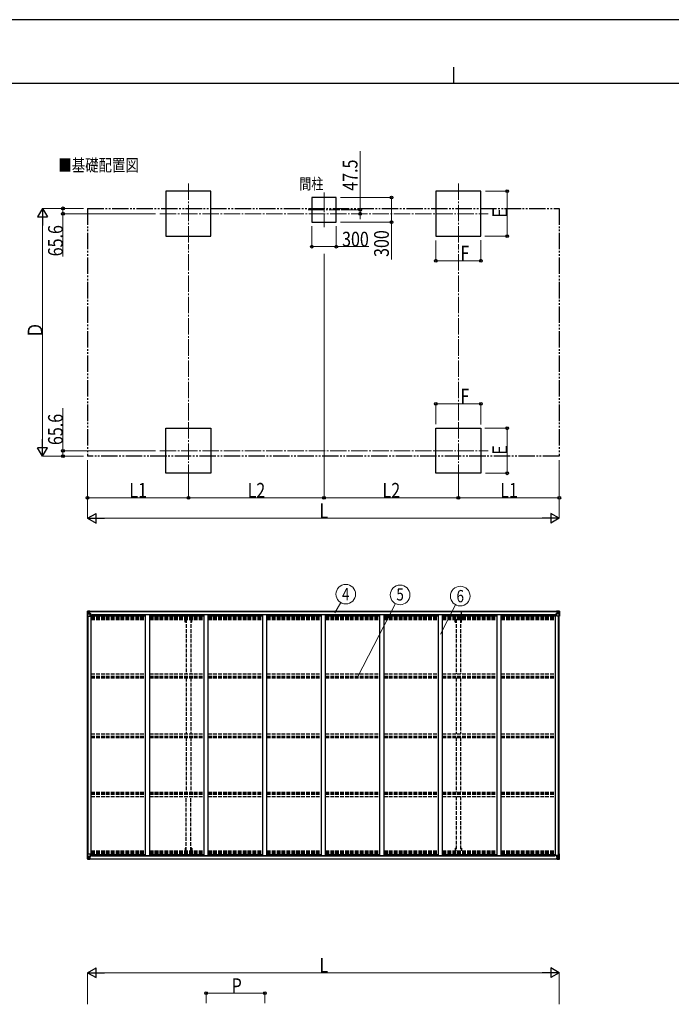
# Model space of a CAD drawing. Units: millimetres. Extents: x 0 to 33640, y 0 to 23760.
# Drawn here: x 11498 to 19464, y 11721 to 23760 of the extents above; entities that cross this region are included whole.
import ezdxf
from ezdxf.enums import TextEntityAlignment as Align

# ---------------------------------------------------------------- set-up
doc = ezdxf.new("R2010")
doc.units = ezdxf.units.MM
for name, pattern in [('YCENTER_1', [13, 10, -1, 1, -1]), ('YDIVIDE_1', [15, 10, -1, 1, -1, 1, -1]), ('YHIDDEN_1', [4, 3, -1])]:
    doc.linetypes.add(name, pattern=pattern)
for name, color, linetype, lineweight in [('USER1', 3, 'Continuous', 13), ('YKK_12', 2, 'Continuous', 13), ('YKK_13', 4, 'Continuous', 30), ('YKK_A1', 4, 'Continuous', 30), ('YKK_D', 6, 'Continuous', 13), ('YKK_ZWAK', 7, 'Continuous', 30)]:
    doc.layers.add(name, color=color, linetype=linetype, lineweight=lineweight)
doc.styles.add('text-b', font='extslim2.shx', dxfattribs={"width": 0.8, "bigfont": 'extfont2.shx'})

msp = doc.modelspace()

# ---------------------------------------------------------------- linework, layer by layer
at = {"layer": 'YKK_12', "linetype": 'YCENTER_1', "ltscale": 20}
for p, q in [((13561, 21757), (13561, 21005)), ((16861, 21757), (16861, 21005)), ((15219, 21646), (15219, 21224)), ((15023, 21435), (15413, 21435)), ((13212, 21388), (17226, 21388)), ((13561, 18120), (13561, 18871)), ((16861, 18120), (16861, 18871)), ((13212, 18489), (17226, 18489))]:
    msp.add_line(p, q, dxfattribs=at)
at = {"layer": 'YKK_13', "linetype": 'Continuous'}
for p, q in [((12325, 16528), (12325, 16467)), ((12325, 16528), (12325, 16528)), ((12326, 16529), (12335, 16529)), ((12326, 16529), (12326, 16529)), ((12326, 16529), (12326, 16529)), ((12335, 16529), (12327, 16529)), ((12328, 16528), (12328, 16528)), ((12328, 16467), (12328, 16528)), ((12332, 16524), (12329, 16528)), ((12329, 16494), (12333, 16506)), ((12329, 16494), (12335, 16494)), ((12333, 16521), (12335, 16521)), ((12333, 16507), (12333, 16521)), ((12335, 16507), (12333, 16507)), ((12335, 16529), (12347, 16530)), ((12347, 16530), (12335, 16529)), ((12335, 16521), (12347, 16521)), ((12335, 16507), (12347, 16507)), ((12335, 16507), (12335, 16507)), ((12335, 16494), (12359, 16494)), ((12338, 16515), (12338, 16516)), ((12338, 16516), (12339, 16516)), ((12339, 16515), (12338, 16515)), ((12340, 16516), (12340, 16517)), ((12340, 16517), (12341, 16517)), ((12340, 16513), (12340, 16514)), ((12341, 16513), (12340, 16513)), ((12341, 16517), (12341, 16516)), ((12341, 16514), (12341, 16513)), ((12342, 16516), (12343, 16516)), ((12343, 16515), (12342, 16515)), ((12343, 16516), (12343, 16515)), ((12346, 16521), (12347, 16521)), ((12347, 16529), (12354, 16530)), ((12354, 16530), (12347, 16530)), ((12347, 16504), (12347, 16530)), ((12349, 16524), (12347, 16524)), ((12349, 16521), (12347, 16521)), ((12349, 16507), (12347, 16507)), ((12348, 16504), (12358, 16502)), ((12348, 16503), (12348, 16504)), ((12358, 16501), (12348, 16503)), ((12354, 16529), (12349, 16529)), ((12349, 16529), (12349, 16504)), ((12354, 16529), (12349, 16529)), ((12357, 16525), (12349, 16525)), ((12349, 16525), (12349, 16523)), ((12357, 16525), (12349, 16525)), ((12349, 16524), (12349, 16524)), ((12349, 16524), (12357, 16524)), ((12349, 16523), (12349, 16523)), ((12349, 16523), (12349, 16523)), ((12364, 16523), (12349, 16523)), ((12349, 16523), (12349, 16523)), ((12359, 16523), (12349, 16523)), ((12349, 16523), (12353, 16523)), ((12353, 16519), (12349, 16519)), ((12353, 16511), (12349, 16511)), ((12353, 16503), (12353, 16523)), ((12354, 16529), (12354, 16530)), ((12354, 16530), (12354, 16530)), ((12354, 16529), (12354, 16529)), ((12354, 16529), (12354, 16528)), ((12357, 16524), (12357, 16526)), ((12358, 16502), (12358, 16501)), ((12359, 16528), (12361, 16528)), ((12359, 16528), (12359, 16528)), ((12359, 16528), (12359, 16528)), ((12359, 16525), (12364, 16525)), ((12359, 16523), (12359, 16525)), ((12359, 16523), (12359, 16523)), ((12359, 16523), (12365, 16523)), ((12359, 16502), (12363, 16502)), ((12359, 16468), (12359, 16501)), ((12363, 16500), (12359, 16500)), ((12363, 16502), (12363, 16500)), ((12364, 16502), (12363, 16502)), ((12363, 16500), (12364, 16500)), ((12364, 16526), (12364, 16525)), ((12364, 16525), (12365, 16525)), ((12364, 16486), (12364, 16502)), ((12365, 16525), (12365, 16526)), ((12365, 16525), (12365, 16523)), ((12365, 16523), (12365, 16523)), ((18057, 16525), (18057, 16526)), ((18058, 16525), (18057, 16525)), ((18057, 16525), (18057, 16523)), ((18063, 16523), (18057, 16523)), ((18057, 16523), (18057, 16523)), ((18058, 16526), (18058, 16525)), ((18063, 16525), (18058, 16525)), ((18058, 16523), (18073, 16523)), ((18059, 16502), (18060, 16502)), ((18059, 16486), (18059, 16502)), ((18060, 16500), (18059, 16500)), ((18060, 16502), (18060, 16500)), ((18064, 16502), (18060, 16502)), ((18060, 16500), (18063, 16500)), ((18063, 16528), (18062, 16528)), ((18063, 16528), (18064, 16528)), ((18063, 16523), (18063, 16525)), ((18063, 16523), (18073, 16523)), ((18063, 16523), (18063, 16523)), ((18063, 16468), (18063, 16501)), ((18087, 16494), (18063, 16494)), ((18064, 16528), (18064, 16528)), ((18074, 16504), (18064, 16502)), ((18064, 16501), (18074, 16503)), ((18064, 16502), (18064, 16501)), ((18065, 16524), (18065, 16526)), ((18065, 16525), (18073, 16525)), ((18065, 16525), (18073, 16525)), ((18073, 16524), (18065, 16524)), ((18075, 16529), (18069, 16530)), ((18069, 16529), (18069, 16530)), ((18069, 16530), (18075, 16530)), ((18069, 16530), (18069, 16530)), ((18069, 16529), (18074, 16529)), ((18069, 16529), (18074, 16529)), ((18069, 16529), (18069, 16529)), ((18069, 16529), (18069, 16528)), ((18070, 16503), (18070, 16523)), ((18074, 16523), (18070, 16523)), ((18070, 16519), (18074, 16519)), ((18070, 16511), (18074, 16511)), ((18073, 16525), (18073, 16523)), ((18073, 16524), (18074, 16524)), ((18073, 16523), (18073, 16523)), ((18073, 16523), (18073, 16523)), ((18073, 16523), (18073, 16523)), ((18074, 16529), (18074, 16504)), ((18074, 16524), (18075, 16524)), ((18074, 16521), (18075, 16521)), ((18074, 16507), (18075, 16507)), ((18074, 16503), (18074, 16504)), ((18075, 16504), (18075, 16530)), ((18087, 16529), (18075, 16530)), ((18075, 16530), (18087, 16529)), ((18076, 16521), (18075, 16521)), ((18087, 16521), (18075, 16521)), ((18087, 16507), (18075, 16507)), ((18081, 16516), (18080, 16516)), ((18080, 16516), (18080, 16515)), ((18080, 16515), (18081, 16515)), ((18083, 16517), (18082, 16517)), ((18082, 16517), (18082, 16516)), ((18082, 16514), (18082, 16513)), ((18082, 16513), (18083, 16513)), ((18083, 16516), (18083, 16517)), ((18083, 16513), (18083, 16514)), ((18085, 16516), (18084, 16516)), ((18084, 16515), (18085, 16515)), ((18085, 16515), (18085, 16516)), ((18096, 16529), (18087, 16529)), ((18087, 16529), (18095, 16529)), ((18089, 16521), (18087, 16521)), ((18087, 16507), (18087, 16507)), ((18087, 16507), (18089, 16507)), ((18094, 16494), (18087, 16494)), ((18089, 16507), (18089, 16521)), ((18090, 16524), (18093, 16528)), ((18094, 16494), (18090, 16506)), ((18094, 16528), (18094, 16528)), ((18094, 16467), (18094, 16528)), ((18096, 16529), (18096, 16529)), ((18096, 16529), (18096, 16529)), ((18097, 16528), (18097, 16467)), ((18097, 16528), (18097, 16528)), ((12325, 16467), (12328, 16467)), ((12328, 16467), (12358, 16467)), ((12364, 16490), (12359, 16490)), ((18059, 16490), (18063, 16490)), ((18094, 16467), (18064, 16467)), ((18097, 16467), (18094, 16467)), ((12325, 13498), (12325, 13559)), ((12325, 13559), (12328, 13559)), ((12325, 13498), (12325, 13559)), ((12325, 13559), (12328, 13559)), ((12325, 13498), (12325, 13498)), ((12325, 13498), (12325, 13498)), ((12326, 13497), (12335, 13496)), ((12326, 13497), (12326, 13497)), ((12326, 13497), (12326, 13497)), ((12326, 13497), (12335, 13496)), ((12326, 13497), (12326, 13497)), ((12326, 13497), (12326, 13497)), ((12335, 13497), (12327, 13497)), ((12335, 13497), (12327, 13497)), ((12328, 13559), (12358, 13559)), ((12328, 13559), (12328, 13498)), ((12328, 13559), (12358, 13559)), ((12328, 13559), (12328, 13498)), ((12328, 13498), (12328, 13498)), ((12328, 13498), (12328, 13498)), ((12329, 13532), (12335, 13532)), ((12329, 13532), (12333, 13520)), ((12329, 13532), (12335, 13532)), ((12329, 13532), (12333, 13520)), ((12332, 13502), (12329, 13498)), ((12332, 13502), (12329, 13498)), ((12333, 13519), (12333, 13505)), ((12335, 13519), (12333, 13519)), ((12333, 13519), (12333, 13505)), ((12335, 13519), (12333, 13519)), ((12333, 13505), (12335, 13505)), ((12333, 13505), (12335, 13505)), ((12335, 13532), (12359, 13532)), ((12335, 13532), (12359, 13532)), ((12335, 13519), (12347, 13519)), ((12335, 13519), (12335, 13519)), ((12335, 13519), (12347, 13519)), ((12335, 13519), (12335, 13519)), ((12335, 13505), (12347, 13505)), ((12335, 13505), (12347, 13505)), ((12347, 13496), (12335, 13497)), ((12347, 13496), (12335, 13497)), ((12335, 13496), (12347, 13496)), ((12335, 13496), (12347, 13496)), ((12339, 13511), (12338, 13511)), ((12338, 13511), (12338, 13510)), ((12339, 13511), (12338, 13511)), ((12338, 13511), (12338, 13510)), ((12338, 13510), (12339, 13510)), ((12338, 13510), (12339, 13510)), ((12341, 13513), (12340, 13513)), ((12340, 13513), (12340, 13512)), ((12341, 13513), (12340, 13513)), ((12340, 13513), (12340, 13512)), ((12340, 13509), (12340, 13508)), ((12340, 13509), (12340, 13508)), ((12340, 13508), (12341, 13508)), ((12340, 13508), (12341, 13508)), ((12341, 13512), (12341, 13513)), ((12341, 13512), (12341, 13513)), ((12341, 13508), (12341, 13509)), ((12341, 13508), (12341, 13509)), ((12343, 13511), (12342, 13511)), ((12343, 13511), (12342, 13511)), ((12342, 13510), (12343, 13510)), ((12342, 13510), (12343, 13510)), ((12343, 13510), (12343, 13511)), ((12343, 13510), (12343, 13511)), ((12346, 13505), (12347, 13505)), ((12346, 13505), (12347, 13505)), ((12347, 13522), (12347, 13496)), ((12347, 13522), (12347, 13496)), ((12349, 13519), (12347, 13519)), ((12349, 13519), (12347, 13519)), ((12349, 13505), (12347, 13505)), ((12349, 13505), (12347, 13505)), ((12349, 13501), (12347, 13501)), ((12349, 13501), (12347, 13501)), ((12347, 13497), (12354, 13496)), ((12347, 13497), (12354, 13496)), ((12354, 13495), (12347, 13496)), ((12354, 13495), (12347, 13496)), ((12358, 13524), (12348, 13523)), ((12348, 13522), (12358, 13524)), ((12358, 13524), (12348, 13523)), ((12348, 13522), (12358, 13524)), ((12348, 13523), (12348, 13522)), ((12348, 13523), (12348, 13522)), ((12349, 13497), (12349, 13522)), ((12349, 13497), (12349, 13522)), ((12353, 13515), (12349, 13515)), ((12353, 13515), (12349, 13515)), ((12353, 13507), (12349, 13507)), ((12353, 13507), (12349, 13507)), ((12349, 13503), (12349, 13503)), ((12349, 13503), (12349, 13503)), ((12364, 13503), (12349, 13503)), ((12349, 13503), (12349, 13503)), ((12359, 13503), (12349, 13503)), ((12349, 13501), (12349, 13503)), ((12349, 13503), (12353, 13503)), ((12349, 13503), (12349, 13503)), ((12349, 13503), (12349, 13503)), ((12364, 13503), (12349, 13503)), ((12349, 13503), (12349, 13503)), ((12359, 13503), (12349, 13503)), ((12349, 13501), (12349, 13503)), ((12349, 13503), (12353, 13503)), ((12349, 13502), (12349, 13502)), ((12349, 13502), (12357, 13502)), ((12349, 13502), (12349, 13502)), ((12349, 13502), (12357, 13502)), ((12357, 13501), (12349, 13501)), ((12357, 13501), (12349, 13501)), ((12357, 13501), (12349, 13501)), ((12357, 13501), (12349, 13501)), ((12354, 13497), (12349, 13497)), ((12354, 13497), (12349, 13497)), ((12354, 13497), (12349, 13497)), ((12354, 13497), (12349, 13497)), ((12353, 13523), (12353, 13503)), ((12353, 13523), (12353, 13503)), ((12354, 13497), (12354, 13498)), ((12354, 13497), (12354, 13498)), ((12354, 13497), (12354, 13496)), ((12354, 13497), (12354, 13497)), ((12354, 13497), (12354, 13496)), ((12354, 13497), (12354, 13497)), ((12354, 13496), (12354, 13495)), ((12354, 13496), (12354, 13495)), ((12357, 13502), (12357, 13500)), ((12357, 13502), (12357, 13500)), ((12358, 13524), (12358, 13524)), ((12358, 13524), (12358, 13524)), ((12359, 13558), (12359, 13525)), ((12359, 13558), (12359, 13525)), ((12364, 13536), (12359, 13536)), ((12364, 13536), (12359, 13536)), ((12363, 13526), (12359, 13526)), ((12363, 13526), (12359, 13526)), ((12359, 13524), (12363, 13524)), ((12359, 13524), (12363, 13524)), ((12359, 13503), (12359, 13503)), ((12359, 13503), (12365, 13503)), ((12359, 13503), (12359, 13501)), ((12359, 13503), (12359, 13503)), ((12359, 13503), (12365, 13503)), ((12359, 13503), (12359, 13501)), ((12359, 13501), (12364, 13501)), ((12359, 13501), (12364, 13501)), ((12359, 13498), (12361, 13498)), ((12359, 13498), (12359, 13498)), ((12359, 13498), (12359, 13498)), ((12359, 13498), (12361, 13498)), ((12359, 13498), (12359, 13498)), ((12359, 13498), (12359, 13498)), ((12363, 13524), (12363, 13526)), ((12363, 13526), (12364, 13526)), ((12363, 13524), (12363, 13526)), ((12363, 13526), (12364, 13526)), ((12364, 13524), (12363, 13524)), ((12364, 13524), (12363, 13524)), ((12364, 13540), (12364, 13524)), ((12364, 13540), (12364, 13524)), ((12364, 13500), (12364, 13501)), ((12364, 13501), (12365, 13501)), ((12364, 13500), (12364, 13501)), ((12364, 13501), (12365, 13501)), ((12365, 13503), (12365, 13503)), ((12365, 13501), (12365, 13503)), ((12365, 13503), (12365, 13503)), ((12365, 13501), (12365, 13503)), ((12365, 13501), (12365, 13500)), ((12365, 13501), (12365, 13500)), ((18063, 13503), (18057, 13503)), ((18057, 13503), (18057, 13503)), ((18057, 13501), (18057, 13503)), ((18057, 13501), (18057, 13500)), ((18058, 13501), (18057, 13501)), ((18058, 13503), (18073, 13503)), ((18058, 13500), (18058, 13501)), ((18063, 13501), (18058, 13501)), ((18059, 13540), (18059, 13524)), ((18059, 13536), (18063, 13536)), ((18060, 13526), (18059, 13526)), ((18059, 13524), (18060, 13524)), ((18060, 13524), (18060, 13526)), ((18060, 13526), (18063, 13526)), ((18064, 13524), (18060, 13524)), ((18063, 13498), (18062, 13498)), ((18063, 13540), (18063, 13525)), ((18087, 13532), (18063, 13532)), ((18063, 13503), (18073, 13503)), ((18063, 13503), (18063, 13503)), ((18063, 13503), (18063, 13501)), ((18063, 13498), (18064, 13498)), ((18064, 13524), (18074, 13523)), ((18074, 13522), (18064, 13524)), ((18064, 13524), (18064, 13524)), ((18064, 13498), (18064, 13498)), ((18073, 13502), (18065, 13502)), ((18065, 13502), (18065, 13500)), ((18065, 13501), (18073, 13501)), ((18065, 13501), (18073, 13501)), ((18069, 13497), (18069, 13498)), ((18075, 13497), (18069, 13496)), ((18069, 13497), (18069, 13496)), ((18069, 13497), (18074, 13497)), ((18069, 13497), (18074, 13497)), ((18069, 13497), (18069, 13497)), ((18069, 13495), (18075, 13496)), ((18069, 13496), (18069, 13495)), ((18070, 13523), (18070, 13503)), ((18070, 13515), (18074, 13515)), ((18070, 13507), (18074, 13507)), ((18074, 13503), (18070, 13503)), ((18073, 13503), (18073, 13503)), ((18073, 13503), (18073, 13503)), ((18073, 13503), (18073, 13503)), ((18073, 13501), (18073, 13503)), ((18073, 13502), (18074, 13502)), ((18074, 13523), (18074, 13522)), ((18074, 13497), (18074, 13522)), ((18074, 13519), (18075, 13519)), ((18074, 13505), (18075, 13505)), ((18074, 13501), (18075, 13501)), ((18075, 13522), (18075, 13496)), ((18087, 13519), (18075, 13519)), ((18076, 13505), (18075, 13505)), ((18087, 13505), (18075, 13505)), ((18075, 13496), (18087, 13497)), ((18087, 13496), (18075, 13496)), ((18080, 13510), (18080, 13511)), ((18080, 13511), (18081, 13511)), ((18081, 13510), (18080, 13510)), ((18082, 13513), (18083, 13513)), ((18082, 13512), (18082, 13513)), ((18082, 13508), (18082, 13509)), ((18083, 13508), (18082, 13508)), ((18083, 13513), (18083, 13512)), ((18083, 13509), (18083, 13508)), ((18084, 13511), (18085, 13511)), ((18085, 13510), (18084, 13510)), ((18094, 13559), (18085, 13559)), ((18085, 13511), (18085, 13510)), ((18094, 13532), (18087, 13532)), ((18087, 13519), (18087, 13519)), ((18087, 13519), (18089, 13519)), ((18089, 13505), (18087, 13505)), ((18096, 13497), (18087, 13496)), ((18087, 13497), (18095, 13497)), ((18089, 13519), (18089, 13505)), ((18094, 13532), (18090, 13520)), ((18090, 13502), (18093, 13498)), ((18097, 13559), (18094, 13559)), ((18094, 13559), (18094, 13498)), ((18094, 13498), (18094, 13498)), ((18096, 13497), (18096, 13497)), ((18096, 13497), (18096, 13497)), ((18097, 13498), (18097, 13559)), ((18097, 13498), (18097, 13498))]:
    msp.add_line(p, q, dxfattribs=at)
for centre in [(12340, 16515), (18082, 16515), (12340, 13511), (12340, 13511), (18082, 13511)]:
    msp.add_circle(centre, 5.3, dxfattribs=at)
for centre, radius, start, end in [((12326, 16528), 0.999, 93.4424, 179.9508), ((12326, 16528), 1, 93.5002, 180.0008), ((12326, 16528), 0.999, 93.4424, 179.9508), ((12327, 16541), 12.7, 269.2447, 275.1031), ((12329, 16528), 1.28, 131.1783, 182.459), ((12339, 16516), 0.96, 270, 0), ((12339, 16514), 0.96, 0, 90), ((12342, 16516), 0.96, 180, 270), ((12342, 16514), 0.96, 90, 180), ((12348, 16505), 0.937, 182.3221, 263.2677), ((12348, 16504), 0.937, 182.3221, 263.2677), ((12349, 16526), 0.5, 179.998, 269.9969), ((12349, 16525), 0.5, 180.0011, 270.0011), ((12349, 16522), 0.513, 91.8803, 181.0471), ((12349, 16523), 0.5, 90.529, 180.0446), ((12358, 16501), 0.937, 2.3221, 83.2677), ((12358, 16500), 0.937, 2.3221, 83.2677), ((12364, 16531), 7.69, 268.97, 276.4343), ((18058, 16531), 7.69, 263.5657, 271.03), ((18064, 16501), 0.937, 96.7323, 177.6779), ((18064, 16500), 0.937, 96.7323, 177.6779), ((18073, 16526), 0.5, 270.0031, 0.002), ((18073, 16525), 0.5, 269.9989, 359.9989), ((18073, 16522), 0.513, 358.9529, 88.1197), ((18073, 16523), 0.5, 359.9554, 89.471), ((18074, 16505), 0.937, 276.7323, 357.6779), ((18074, 16504), 0.937, 276.7323, 357.6779), ((18081, 16516), 0.96, 270, 0), ((18081, 16514), 0.96, 0, 90), ((18084, 16516), 0.96, 180, 270), ((18084, 16514), 0.96, 90, 180), ((18093, 16528), 1.28, 357.541, 48.8217), ((18095, 16541), 12.7, 264.8969, 270.7553), ((18096, 16528), 0.999, 0.0492, 86.5576), ((18096, 16528), 1, 359.9992, 86.4998), ((18096, 16528), 0.999, 0.0492, 86.5576), ((12358, 16468), 1, 270, 0), ((18064, 16468), 1, 180, 270), ((12326, 13498), 0.999, 180.0492, 266.5576), ((12326, 13498), 1, 179.9992, 266.4998), ((12326, 13498), 0.999, 180.0492, 266.5576), ((12326, 13498), 0.999, 180.0492, 266.5576), ((12326, 13498), 1, 179.9992, 266.4998), ((12326, 13498), 0.999, 180.0492, 266.5576), ((12327, 13484), 12.7, 84.8969, 90.7553), ((12327, 13484), 12.7, 84.8969, 90.7553), ((12329, 13498), 1.28, 177.541, 228.8217), ((12329, 13498), 1.28, 177.541, 228.8217), ((12339, 13512), 0.96, 270, 0), ((12339, 13512), 0.96, 270, 0), ((12339, 13509), 0.96, 0, 90), ((12339, 13509), 0.96, 0, 90), ((12342, 13512), 0.96, 180, 270), ((12342, 13512), 0.96, 180, 270), ((12342, 13509), 0.96, 90, 180), ((12342, 13509), 0.96, 90, 180), ((12348, 13522), 0.937, 96.7323, 177.6779), ((12348, 13522), 0.937, 96.7323, 177.6779), ((12348, 13521), 0.937, 96.7323, 177.6779), ((12348, 13521), 0.937, 96.7323, 177.6779), ((12349, 13503), 0.513, 178.9529, 268.1197), ((12349, 13503), 0.5, 179.9554, 269.471), ((12349, 13503), 0.513, 178.9529, 268.1197), ((12349, 13503), 0.5, 179.9554, 269.471), ((12349, 13500), 0.5, 89.9989, 179.9989), ((12349, 13500), 0.5, 90.0031, 180.002), ((12349, 13500), 0.5, 89.9989, 179.9989), ((12349, 13500), 0.5, 90.0031, 180.002), ((12358, 13558), 1, 0, 90), ((12358, 13558), 1, 0, 90), ((12358, 13525), 0.937, 276.7323, 357.6779), ((12358, 13525), 0.937, 276.7323, 357.6779), ((12358, 13525), 0.937, 276.7323, 357.6779), ((12358, 13525), 0.937, 276.7323, 357.6779), ((12364, 13495), 7.69, 83.5657, 91.03), ((12364, 13495), 7.69, 83.5657, 91.03), ((18058, 13495), 7.69, 88.97, 96.4343), ((18064, 13525), 0.937, 182.3221, 263.2677), ((18064, 13525), 0.937, 182.3221, 263.2677), ((18073, 13503), 0.513, 271.8803, 1.0471), ((18073, 13503), 0.5, 270.529, 0.0446), ((18073, 13500), 0.5, 0.0011, 90.0011), ((18073, 13500), 0.5, 359.998, 89.9969), ((18074, 13522), 0.937, 2.3221, 83.2677), ((18074, 13521), 0.937, 2.3221, 83.2677), ((18081, 13512), 0.96, 270, 0), ((18081, 13509), 0.96, 0, 90), ((18084, 13512), 0.96, 180, 270), ((18084, 13509), 0.96, 90, 180), ((18093, 13498), 1.28, 311.1783, 2.459), ((18095, 13484), 12.7, 89.2447, 95.1031), ((18096, 13498), 0.999, 273.4424, 359.9508), ((18096, 13498), 1, 273.5002, 0.0008), ((18096, 13498), 0.999, 273.4424, 359.9508)]:
    msp.add_arc(centre, radius, start, end, dxfattribs=at)
at = {"layer": 'YKK_13', "linetype": 'Continuous', "extrusion": (0, 0, -1)}
for centre, major_axis, ratio, start_param, end_param in [((12328, 16529), (2, 0.12), 0.060933, 2.071256, 3.14534), ((12527, 16541), (201, 12), 0.060933, 3.14534, 3.145839), ((12328, 16526), (-0.02, 3), 0.466854, 0.125683, 0.759696), ((12329, 16496), (0.85, 2.32), 0.403757, 3.00878, 3.974439), ((12330, 16521), (0.03, 5), 0.573921, 0.767272, 1.551125), ((12331, 16507), (0, 3), 0.468246, 1.577288, 2.012794), ((12253, 16521), (81.7, 0), 0.061163, 6.282413, 6.283185), ((18169, 13505), (-81.7, 0), 0.061163, 6.282413, 6.283185), ((18091, 13518), (0, -3), 0.468246, 1.577288, 2.012794), ((18092, 13505), (-0.03, -5), 0.573921, 0.767272, 1.551125), ((18094, 13500), (0.02, -3), 0.466854, 0.125683, 0.759696), ((18093, 13530), (-0.85, -2.32), 0.403757, 3.00878, 3.974439), ((18094, 13497), (-2, -0.12), 0.060933, 2.071256, 3.14534), ((17895, 13485), (-201, -12), 0.060933, 3.14534, 3.145839)]:
    msp.add_ellipse(centre, major_axis=major_axis, ratio=ratio, start_param=start_param, end_param=end_param, dxfattribs=at)
at = {"layer": 'YKK_13', "linetype": 'Continuous'}
for centre, major_axis, ratio, start_param, end_param in [((18169, 16521), (-81.7, 0), 0.061163, 6.282413, 6.283185), ((18092, 16521), (-0.03, 5), 0.573921, 0.767272, 1.551125), ((18091, 16507), (0, 3), 0.468246, 1.577288, 2.012794), ((18094, 16526), (0.02, 3), 0.466854, 0.125683, 0.759696), ((18093, 16496), (-0.85, 2.32), 0.403757, 3.00878, 3.974439), ((18094, 16529), (-2, 0.12), 0.060933, 2.071256, 3.14534), ((17895, 16541), (-201, 12), 0.060933, 3.14534, 3.145839), ((12328, 13497), (2, -0.12), 0.060933, 2.071256, 3.14534), ((12527, 13485), (201, -12), 0.060933, 3.14534, 3.145839), ((12328, 13497), (2, -0.12), 0.060933, 2.071256, 3.14534), ((12527, 13485), (201, -12), 0.060933, 3.14534, 3.145839), ((12329, 13530), (0.85, -2.32), 0.403757, 3.00878, 3.974439), ((12329, 13530), (0.85, -2.32), 0.403757, 3.00878, 3.974439), ((12328, 13500), (-0.02, -3), 0.466854, 0.125683, 0.759696), ((12328, 13500), (-0.02, -3), 0.466854, 0.125683, 0.759696), ((12330, 13505), (0.03, -5), 0.573921, 0.767272, 1.551125), ((12330, 13505), (0.03, -5), 0.573921, 0.767272, 1.551125), ((12331, 13518), (0, -3), 0.468246, 1.577288, 2.012794), ((12331, 13518), (0, -3), 0.468246, 1.577288, 2.012794), ((12253, 13505), (81.7, 0), 0.061163, 6.282413, 6.283185), ((12253, 13505), (81.7, 0), 0.061163, 6.282413, 6.283185)]:
    msp.add_ellipse(centre, major_axis=major_axis, ratio=ratio, start_param=start_param, end_param=end_param, dxfattribs=at)
at = {"layer": 'YKK_A1'}
for p, q in [((13836, 21663), (13286, 21663)), ((13286, 21663), (13286, 21113)), ((13836, 21113), (13836, 21663)), ((15369, 21585), (15069, 21585)), ((15069, 21585), (15069, 21285)), ((15369, 21285), (15369, 21585)), ((17136, 21663), (16586, 21663)), ((16586, 21663), (16586, 21113)), ((17136, 21113), (17136, 21663)), ((15069, 21285), (15369, 21285)), ((13286, 21113), (13836, 21113)), ((16586, 21113), (17136, 21113)), ((13286, 18764), (13836, 18764)), ((13286, 18214), (13286, 18764)), ((13836, 18764), (13836, 18214)), ((16586, 18764), (17136, 18764)), ((16586, 18214), (16586, 18764)), ((17136, 18764), (17136, 18214)), ((13836, 18214), (13286, 18214)), ((17136, 18214), (16586, 18214)), ((12349, 16528), (18074, 16528)), ((12349, 16526), (18074, 16526)), ((16901, 16395), (16901, 16529)), ((12327, 13559), (12327, 16467)), ((12337, 13559), (12337, 16467)), ((12359, 16486), (12372, 16486)), ((12372, 13540), (12372, 16486)), ((12372, 16472), (13038, 16472)), ((12380, 16488), (18043, 16488)), ((12380, 16472), (12380, 16488)), ((13038, 13539), (13038, 16486)), ((13038, 16486), (13088, 16486)), ((13088, 13539), (13088, 16486)), ((13088, 16472), (13754, 16472)), ((13754, 13539), (13754, 16486)), ((13754, 16486), (13804, 16486)), ((13804, 13539), (13804, 16486)), ((13804, 16472), (14470, 16472)), ((14470, 13539), (14470, 16486)), ((14470, 16486), (14520, 16486)), ((14520, 13539), (14520, 16486)), ((14520, 16472), (15186, 16472)), ((15186, 13539), (15186, 16486)), ((15186, 16486), (15236, 16486)), ((15236, 13539), (15236, 16486)), ((15236, 16472), (15902, 16472)), ((15902, 16486), (15952, 16486)), ((15902, 13539), (15902, 16486)), ((15952, 13539), (15952, 16486)), ((15952, 16472), (16618, 16472)), ((16618, 16486), (16668, 16486)), ((16618, 13539), (16618, 16486)), ((16668, 13539), (16668, 16486)), ((16668, 16472), (17334, 16472)), ((17334, 16486), (17384, 16486)), ((17334, 13539), (17334, 16486)), ((17384, 13539), (17384, 16486)), ((17384, 16472), (18050, 16472)), ((18043, 16472), (18043, 16488)), ((18050, 13540), (18050, 16486)), ((18063, 16486), (18050, 16486)), ((18085, 13540), (18085, 16467)), ((18095, 13559), (18095, 16467)), ((12349, 13500), (18074, 13500)), ((12349, 13498), (18074, 13498)), ((12359, 13540), (12372, 13540)), ((12372, 13553), (13038, 13553)), ((12380, 13553), (12380, 13538)), ((12380, 13538), (18043, 13538)), ((13038, 13539), (13088, 13539)), ((13088, 13553), (13754, 13553)), ((13754, 13539), (13804, 13539)), ((13804, 13553), (14470, 13553)), ((14470, 13539), (14520, 13539)), ((14520, 13553), (15186, 13553)), ((15186, 13539), (15236, 13539)), ((15236, 13553), (15902, 13553)), ((15902, 13539), (15952, 13539)), ((15952, 13553), (16618, 13553)), ((16618, 13539), (16668, 13539)), ((16668, 13553), (17334, 13553)), ((17334, 13539), (17384, 13539)), ((17384, 13553), (18050, 13553)), ((18043, 13553), (18043, 13538)), ((18085, 13540), (18050, 13540))]:
    msp.add_line(p, q, dxfattribs=at)
at = {"layer": 'YKK_A1', "linetype": 'YDIVIDE_1', "ltscale": 20}
for p, q in [((12327, 21453), (18095, 21453)), ((12327, 21453), (12327, 18423)), ((18095, 21453), (18095, 18423)), ((18095, 18423), (12327, 18423))]:
    msp.add_line(p, q, dxfattribs=at)
at = {"layer": 'YKK_A1', "linetype": 'YHIDDEN_1', "ltscale": 15}
for p, q in [((12372, 16463), (13038, 16463)), ((12372, 16456), (13038, 16456)), ((12372, 16452), (13038, 16452)), ((12372, 16441), (13038, 16441)), ((12372, 16428), (13038, 16428)), ((13088, 16463), (13754, 16463)), ((13088, 16456), (13754, 16456)), ((13088, 16452), (13754, 16452)), ((13088, 16441), (13754, 16441)), ((13088, 16428), (13754, 16428)), ((13522, 16395), (13522, 16429)), ((13534, 16395), (13522, 16395)), ((13534, 16429), (13534, 15763)), ((13589, 16429), (13589, 15763)), ((13601, 16395), (13589, 16395)), ((13601, 16395), (13601, 16429)), ((13804, 16463), (14470, 16463)), ((13804, 16456), (14470, 16456)), ((13804, 16452), (14470, 16452)), ((13804, 16441), (14470, 16441)), ((13804, 16428), (14470, 16428)), ((14520, 16463), (15186, 16463)), ((14520, 16456), (15186, 16456)), ((14520, 16452), (15186, 16452)), ((14520, 16441), (15186, 16441)), ((14520, 16428), (15186, 16428)), ((15236, 16463), (15902, 16463)), ((15236, 16456), (15902, 16456)), ((15236, 16452), (15902, 16452)), ((15236, 16441), (15902, 16441)), ((15236, 16428), (15902, 16428)), ((15952, 16463), (16618, 16463)), ((15952, 16456), (16618, 16456)), ((15952, 16452), (16618, 16452)), ((15952, 16441), (16618, 16441)), ((15952, 16428), (16618, 16428)), ((16668, 16463), (17334, 16463)), ((16668, 16456), (17334, 16456)), ((16668, 16452), (17334, 16452)), ((16668, 16441), (17334, 16441)), ((16668, 16428), (17334, 16428)), ((16822, 16395), (16822, 16429)), ((16822, 16395), (16834, 16395)), ((16834, 16429), (16834, 15763)), ((16889, 16429), (16889, 15763)), ((16889, 16395), (16901, 16395)), ((16901, 16395), (16901, 16429)), ((17384, 16463), (18050, 16463)), ((17384, 16456), (18050, 16456)), ((17384, 16452), (18050, 16452)), ((17384, 16441), (18050, 16441)), ((17384, 16428), (18050, 16428)), ((12372, 15763), (13038, 15763)), ((12372, 15734), (13038, 15734)), ((12372, 15724), (13038, 15724)), ((12372, 15712), (13038, 15712)), ((13088, 15763), (13754, 15763)), ((13088, 15734), (13754, 15734)), ((13088, 15724), (13754, 15724)), ((13088, 15712), (13754, 15712)), ((13534, 15712), (13534, 15028)), ((13589, 15712), (13589, 15028)), ((13804, 15763), (14470, 15763)), ((13804, 15734), (14470, 15734)), ((13804, 15724), (14470, 15724)), ((13804, 15712), (14470, 15712)), ((14520, 15763), (15186, 15763)), ((14520, 15734), (15186, 15734)), ((14520, 15724), (15186, 15724)), ((14520, 15712), (15186, 15712)), ((15236, 15763), (15902, 15763)), ((15236, 15734), (15902, 15734)), ((15236, 15724), (15902, 15724)), ((15236, 15712), (15902, 15712)), ((15952, 15763), (16618, 15763)), ((15952, 15734), (16618, 15734)), ((15952, 15724), (16618, 15724)), ((15952, 15712), (16618, 15712)), ((16668, 15763), (17334, 15763)), ((16668, 15734), (17334, 15734)), ((16668, 15724), (17334, 15724)), ((16668, 15712), (17334, 15712)), ((16834, 15712), (16834, 15028)), ((16889, 15712), (16889, 15028)), ((17384, 15763), (18050, 15763)), ((17384, 15734), (18050, 15734)), ((17384, 15724), (18050, 15724)), ((17384, 15712), (18050, 15712)), ((12372, 15028), (13038, 15028)), ((12372, 14998), (13038, 14998)), ((12372, 14985), (13038, 14985)), ((13088, 15028), (13754, 15028)), ((13088, 14998), (13754, 14998)), ((13088, 14985), (13754, 14985)), ((13534, 14985), (13534, 14313)), ((13589, 14985), (13589, 14313)), ((13804, 15028), (14470, 15028)), ((13804, 14998), (14470, 14998)), ((13804, 14985), (14470, 14985)), ((14520, 15028), (15186, 15028)), ((14520, 14998), (15186, 14998)), ((14520, 14985), (15186, 14985)), ((15236, 15028), (15902, 15028)), ((15236, 14998), (15902, 14998)), ((15236, 14985), (15902, 14985)), ((15952, 15028), (16618, 15028)), ((15952, 14998), (16618, 14998)), ((15952, 14985), (16618, 14985)), ((16668, 15028), (17334, 15028)), ((16668, 14998), (17334, 14998)), ((16668, 14985), (17334, 14985)), ((16834, 14985), (16834, 14313)), ((16889, 14985), (16889, 14313)), ((17384, 15028), (18050, 15028)), ((17384, 14998), (18050, 14998)), ((17384, 14985), (18050, 14985)), ((12372, 14313), (13038, 14313)), ((12372, 14300), (13038, 14300)), ((12372, 14291), (13038, 14291)), ((12372, 14262), (13038, 14262)), ((13088, 14313), (13754, 14313)), ((13088, 14300), (13754, 14300)), ((13088, 14291), (13754, 14291)), ((13088, 14262), (13754, 14262)), ((13534, 13598), (13534, 14262)), ((13589, 13598), (13589, 14262)), ((13804, 14313), (14470, 14313)), ((13804, 14300), (14470, 14300)), ((13804, 14291), (14470, 14291)), ((13804, 14262), (14470, 14262)), ((14520, 14313), (15186, 14313)), ((14520, 14300), (15186, 14300)), ((14520, 14291), (15186, 14291)), ((14520, 14262), (15186, 14262)), ((15236, 14313), (15902, 14313)), ((15236, 14300), (15902, 14300)), ((15236, 14291), (15902, 14291)), ((15236, 14262), (15902, 14262)), ((15952, 14313), (16618, 14313)), ((15952, 14300), (16618, 14300)), ((15952, 14291), (16618, 14291)), ((15952, 14262), (16618, 14262)), ((16668, 14313), (17334, 14313)), ((16668, 14300), (17334, 14300)), ((16668, 14291), (17334, 14291)), ((16668, 14262), (17334, 14262)), ((16834, 14262), (16834, 13598)), ((16889, 14262), (16889, 13598)), ((17384, 14313), (18050, 14313)), ((17384, 14300), (18050, 14300)), ((17384, 14291), (18050, 14291)), ((17384, 14262), (18050, 14262)), ((13534, 13631), (13522, 13631)), ((13522, 13631), (13522, 13598)), ((13601, 13631), (13589, 13631)), ((13601, 13631), (13601, 13598)), ((16822, 13631), (16834, 13631)), ((16822, 13631), (16822, 13598)), ((16889, 13631), (16901, 13631)), ((16901, 13631), (16901, 13598)), ((12372, 13598), (13038, 13598)), ((12372, 13585), (13038, 13585)), ((12372, 13574), (13038, 13574)), ((12372, 13570), (13038, 13570)), ((12372, 13563), (13038, 13563)), ((13088, 13598), (13754, 13598)), ((13088, 13585), (13754, 13585)), ((13088, 13574), (13754, 13574)), ((13088, 13570), (13754, 13570)), ((13088, 13563), (13754, 13563)), ((13804, 13598), (14470, 13598)), ((13804, 13585), (14470, 13585)), ((13804, 13574), (14470, 13574)), ((13804, 13570), (14470, 13570)), ((13804, 13563), (14470, 13563)), ((14520, 13598), (15186, 13598)), ((14520, 13585), (15186, 13585)), ((14520, 13574), (15186, 13574)), ((14520, 13570), (15186, 13570)), ((14520, 13563), (15186, 13563)), ((15236, 13598), (15902, 13598)), ((15236, 13585), (15902, 13585)), ((15236, 13574), (15902, 13574)), ((15236, 13570), (15902, 13570)), ((15236, 13563), (15902, 13563)), ((15952, 13598), (16618, 13598)), ((15952, 13585), (16618, 13585)), ((15952, 13574), (16618, 13574)), ((15952, 13570), (16618, 13570)), ((15952, 13563), (16618, 13563)), ((16668, 13598), (17334, 13598)), ((16668, 13585), (17334, 13585)), ((16668, 13574), (17334, 13574)), ((16668, 13570), (17334, 13570)), ((16668, 13563), (17334, 13563)), ((17384, 13598), (18050, 13598)), ((17384, 13585), (18050, 13585)), ((17384, 13574), (18050, 13574)), ((17384, 13570), (18050, 13570)), ((17384, 13563), (18050, 13563))]:
    msp.add_line(p, q, dxfattribs=at)
at = {"layer": 'YKK_D'}
for p, q in [((15660, 21435), (15660, 22151)), ((15420, 21585), (16044, 21585)), ((16043, 21585), (16043, 21285)), ((17192, 21663), (17460, 21663)), ((17459, 21113), (17459, 21663)), ((12277, 21453), (11776, 21453)), ((12277, 21453), (12026, 21453)), ((12027, 21453), (12027, 21388)), ((15428, 21435), (15661, 21435)), ((15660, 21388), (15660, 21435)), ((11777, 18543), (11777, 21333)), ((13159, 21388), (12026, 21388)), ((12027, 21388), (12027, 20865)), ((15660, 21388), (15660, 21320)), ((15069, 21234), (15069, 20984)), ((15369, 21234), (15369, 20984)), ((15420, 21285), (16044, 21285)), ((16043, 21285), (16043, 20827)), ((17186, 21113), (17460, 21113)), ((15069, 20985), (15369, 20985)), ((15369, 20985), (15767, 20985)), ((16586, 21060), (16586, 20812)), ((17136, 21064), (17136, 20812)), ((15219, 20899), (15219, 17913)), ((15219, 20899), (15219, 17913)), ((16586, 20813), (17136, 20813)), ((16586, 18816), (16586, 19065)), ((16586, 19064), (17136, 19064)), ((17136, 18812), (17136, 19065)), ((12027, 18489), (12027, 19011)), ((17186, 18764), (17460, 18764)), ((17459, 18764), (17459, 18214)), ((12277, 18423), (11776, 18423)), ((13159, 18489), (12026, 18489)), ((12277, 18423), (12026, 18423)), ((12027, 18423), (12027, 18489)), ((12327, 18373), (12327, 17663)), ((18095, 18373), (18095, 17663)), ((12327, 18198), (12327, 17913)), ((17192, 18214), (17460, 18214)), ((18095, 18198), (18095, 17913)), ((13561, 18119), (13561, 17913)), ((13561, 18119), (13561, 17913)), ((16861, 18119), (16861, 17913)), ((16861, 18119), (16861, 17913)), ((13561, 17914), (12327, 17914)), ((13561, 17914), (15219, 17914)), ((15219, 17914), (16861, 17914)), ((16861, 17914), (18095, 17914)), ((12447, 17664), (17975, 17664)), ((15349, 16506), (15423, 16633)), ((15626, 15723), (16093, 16621)), ((16643, 16248), (16828, 16606)), ((12327, 11721), (12327, 12109)), ((12447, 12108), (17975, 12108)), ((18095, 11721), (18095, 12109)), ((13779, 11734), (13779, 11859)), ((13779, 11858), (14495, 11858)), ((14495, 11737), (14495, 11859))]:
    msp.add_line(p, q, dxfattribs=at)
at = {"layer": 'YKK_D', "lineweight": -2}
for p, q in [((11777, 21453), (11717, 21349)), ((11777, 21453), (11837, 21349)), ((11777, 21453), (11777, 21245)), ((11717, 21349), (11837, 21349)), ((11777, 18423), (11777, 18631)), ((11777, 18423), (11717, 18527)), ((11837, 18527), (11717, 18527)), ((11777, 18423), (11837, 18527)), ((12327, 17664), (12431, 17724)), ((12431, 17604), (12431, 17724)), ((18095, 17664), (17991, 17724)), ((17991, 17724), (17991, 17604)), ((12327, 17664), (12431, 17604)), ((12327, 17664), (12535, 17664)), ((18095, 17664), (17887, 17664)), ((18095, 17664), (17991, 17604)), ((12327, 12108), (12431, 12168)), ((12431, 12048), (12431, 12168)), ((18095, 12108), (17991, 12168)), ((17991, 12168), (17991, 12048)), ((12327, 12108), (12431, 12048)), ((12327, 12108), (12535, 12108)), ((18095, 12108), (17887, 12108)), ((18095, 12108), (17991, 12048))]:
    msp.add_line(p, q, dxfattribs=at)
at = {"layer": 'YKK_D', "linetype": 'YCENTER_1', "ltscale": 20}
for p, q in [((13561, 18872), (13561, 21005)), ((16861, 18872), (16861, 21005))]:
    msp.add_line(p, q, dxfattribs=at)
at = {"layer": 'YKK_D', "linetype": 'ByBlock', "lineweight": -2}
for centre in [(17459, 21663), (16043, 21585), (12027, 21453), (15660, 21435), (12027, 21388), (15660, 21388), (16043, 21285), (17459, 21113), (15069, 20985), (15369, 20985), (16586, 20813), (17136, 20813), (16586, 19064), (17136, 19064), (17459, 18764), (12027, 18489), (12027, 18423), (17459, 18214), (12327, 17914), (13561, 17914), (13561, 17914), (15219, 17914), (15219, 17914), (16861, 17914), (16861, 17914), (18095, 17914), (13779, 11858), (14495, 11858)]:
    msp.add_circle(centre, 17, dxfattribs=at)
at = {"layer": 'YKK_D'}
for centre in [(15484, 16736), (16149, 16727), (16884, 16712)]:
    msp.add_circle(centre, 120, dxfattribs=at)
at = {"layer": 'YKK_ZWAK'}
for p, q in [((33640, 23760), (0, 23760)), ((16800, 23180), (16800, 22980)), ((32400, 22980), (1200, 22980))]:
    msp.add_line(p, q, dxfattribs=at)

# ---------------------------------------------------------------- texts
at = {"layer": 'USER1', "style": 'text-b', "width": 0.8}
for s, height, p in [('■基礎配置図', 150, (11971, 21906)), ('間柱', 135, (14916, 21686))]:
    msp.add_text(s, height=height, dxfattribs=at).set_placement(p)
at = {"layer": 'YKK_D', "style": 'text-b', "width": 0.8}
for s, p in [('47.5', (15628, 21668)), ('E', (17457, 21340)), ('65.6', (12025, 20867)), ('300', (16011, 20859)), ('Ｄ', (11776, 19866)), ('65.6', (12025, 18559)), ('E', (17457, 18441))]:
    msp.add_text(s, height=180, rotation=90, dxfattribs=at).set_placement(p)
for s, p in [('300', (15439, 20987)), ('F', (16886, 20815)), ('F', (16886, 19067)), ('L1', (12839, 17916)), ('L2', (14284, 17916)), ('L2', (15934, 17916)), ('L1', (17373, 17916)), ('L', (15163, 17665)), ('L', (15163, 12109)), ('P', (14089, 11859))]:
    msp.add_text(s, height=180, dxfattribs=at).set_placement(p)
for s, p in [('4', (15484, 16736)), ('5', (16149, 16733)), ('6', (16884, 16712))]:
    msp.add_text(s, height=150, dxfattribs=at).set_placement(p, align=Align.MIDDLE_CENTER)

doc.saveas('drawing.dxf')
